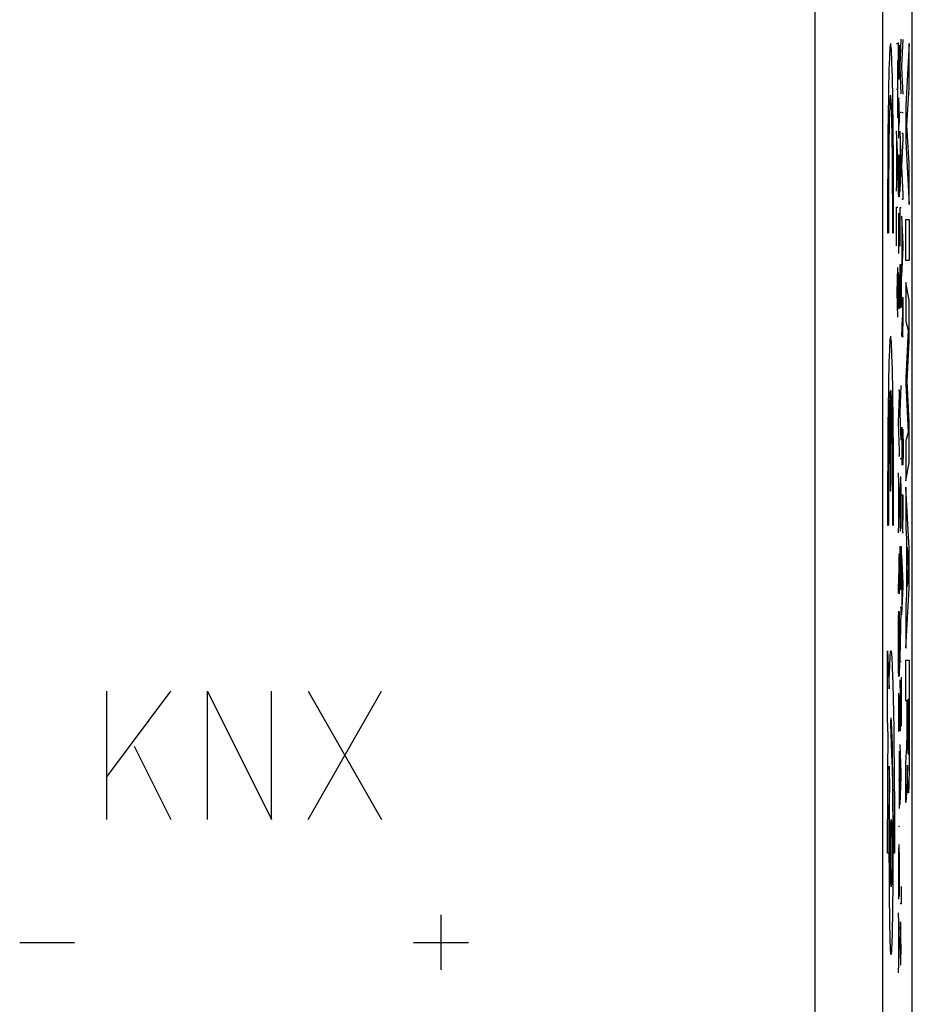
# Model space of a CAD drawing. Units: millimetres. Extents: x 115.5 to 160.4, y 59.5 to 108.5.
# Drawn here: x 147 to 160.3, y 85.8 to 100.4 of the extents above; entities that cross this region are included whole.
import ezdxf

# ---------------------------------------------------------------- set-up
doc = ezdxf.new("R2010")
doc.units = ezdxf.units.MM
doc.header["$LTSCALE"] = 16.335
doc.layers.get('0').update_dxf_attribs({"linetype": 'CONTINUOUS'})
doc.layers.add('ASSI', color=7, linetype='CONTINUOUS')
doc.layers.add('CURVE', color=7, linetype='CONTINUOUS')

msp = doc.modelspace()

# ---------------------------------------------------------------- linework, layer by layer
at = {"color": 7, "linetype": 'CONTINUOUS'}
msp.add_line((160.268, 62.113), (160.268, 105.913), dxfattribs=at)
at = {"color": 250, "linetype": 'CONTINUOUS'}
for p, q in [((158.831, 81.147), (158.831, 101.713)), ((159.831, 81.139), (159.831, 101.713))]:
    msp.add_line(p, q, dxfattribs=at)
at = {"layer": 'ASSI', "color": 250, "linetype": 'CONTINUOUS'}
for p, q in [((158.831, 81.147), (158.831, 101.713)), ((159.831, 81.139), (159.831, 101.713))]:
    msp.add_line(p, q, dxfattribs=at)
at = {"layer": 'ASSI', "color": 7, "linetype": 'CONTINUOUS'}
msp.add_line((160.268, 66.313), (160.268, 101.713), dxfattribs=at)
at = {"layer": 'CURVE', "color": 250, "linetype": 'CONTINUOUS'}
for p, q in [((160.036, 100.013), (160.053, 100.013)), ((160.062, 99.973), (160.063, 100.027)), ((160.062, 99.907), (160.062, 99.973)), ((160.077, 99.991), (160.077, 99.985)), ((160.077, 99.985), (160.078, 99.95)), ((160.087, 99.687), (160.104, 100.076)), ((160.112, 99.682), (160.13, 100.071)), ((160.222, 100.013), (160.172, 99.094)), ((160.222, 99.356), (160.222, 100.013)), ((160.061, 99.874), (160.062, 99.907)), ((160.061, 99.771), (160.061, 99.874)), ((160.078, 99.95), (160.078, 99.914)), ((160.078, 99.914), (160.078, 99.869)), ((160.078, 99.869), (160.079, 99.753)), ((160.053, 98.913), (160.053, 99.761)), ((160.061, 99.683), (160.061, 99.771)), ((160.062, 99.616), (160.061, 99.683)), ((160.071, 99.704), (160.07, 99.748)), ((160.07, 99.748), (160.07, 99.63)), ((160.071, 99.644), (160.071, 99.704)), ((160.079, 99.692), (160.078, 99.667)), ((160.079, 99.753), (160.079, 99.692)), ((160.087, 99.661), (160.087, 99.687)), ((160.112, 99.656), (160.112, 99.682)), ((160.062, 99.573), (160.062, 99.616)), ((160.063, 99.547), (160.062, 99.573)), ((160.063, 99.538), (160.063, 99.547)), ((160.063, 99.523), (160.063, 99.538)), ((160.068, 99.528), (160.067, 99.498)), ((160.069, 99.545), (160.068, 99.528)), ((160.07, 99.63), (160.069, 99.58)), ((160.069, 99.58), (160.069, 99.545)), ((160.072, 99.597), (160.071, 99.644)), ((160.072, 99.564), (160.072, 99.597)), ((160.072, 99.559), (160.072, 99.564)), ((160.073, 99.528), (160.072, 99.559)), ((160.075, 99.514), (160.073, 99.528)), ((160.077, 99.551), (160.076, 99.522)), ((160.078, 99.604), (160.077, 99.551)), ((160.078, 99.667), (160.078, 99.604)), ((160.104, 99.267), (160.087, 99.661)), ((160.13, 99.264), (160.112, 99.656)), ((160.064, 99.513), (160.063, 99.523)), ((160.064, 99.506), (160.064, 99.513)), ((160.064, 99.5), (160.064, 99.506)), ((160.064, 99.496), (160.064, 99.5)), ((160.076, 99.522), (160.075, 99.514)), ((160.053, 99.333), (160.036, 99.333)), ((160.188, 98.803), (160.222, 99.356)), ((160.063, 99.162), (160.062, 99.114)), ((160.062, 99.114), (160.062, 99.034)), ((160.065, 99.191), (160.063, 99.162)), ((160.071, 99.121), (160.068, 99.196)), ((160.07, 99.08), (160.07, 99.11)), ((160.072, 99.065), (160.071, 99.121)), ((160.172, 99.094), (160.172, 98.561)), ((160.062, 99.034), (160.061, 98.961)), ((160.061, 98.961), (160.061, 98.882)), ((160.071, 99.024), (160.07, 99.08)), ((160.071, 98.894), (160.071, 99.024)), ((160.076, 98.927), (160.072, 99.065)), ((160.087, 98.994), (160.104, 98.994)), ((160.112, 98.99), (160.13, 98.99)), ((160.061, 98.882), (160.062, 98.754)), ((160.07, 98.757), (160.071, 98.825)), ((160.071, 98.825), (160.071, 98.894)), ((160.079, 98.839), (160.076, 98.927)), ((160.222, 98.233), (160.188, 98.803)), ((160.053, 98.294), (160.036, 98.719)), ((160.062, 98.754), (160.063, 98.693)), ((160.063, 98.693), (160.063, 98.677)), ((160.063, 98.677), (160.063, 98.67)), ((160.063, 98.67), (160.063, 98.653)), ((160.063, 98.653), (160.064, 98.642)), ((160.068, 98.641), (160.069, 98.65)), ((160.069, 98.65), (160.07, 98.693)), ((160.07, 98.706), (160.07, 98.757)), ((160.07, 98.693), (160.07, 98.706)), ((160.104, 98.288), (160.087, 98.713)), ((160.13, 98.678), (160.112, 98.678)), ((160.13, 98.608), (160.13, 98.678)), ((160.041, 97.95), (160.041, 98.596)), ((160.064, 98.642), (160.064, 98.634)), ((160.064, 98.634), (160.064, 98.627)), ((160.064, 98.627), (160.065, 98.623)), ((160.065, 98.623), (160.065, 98.619)), ((160.065, 98.619), (160.065, 98.616)), ((160.065, 98.616), (160.066, 98.61)), ((160.068, 98.634), (160.068, 98.641)), ((160.068, 98.629), (160.068, 98.634)), ((160.068, 98.625), (160.068, 98.629)), ((160.092, 97.944), (160.092, 98.59)), ((160.113, 98.198), (160.13, 98.608)), ((160.172, 98.561), (160.222, 97.628)), ((160.036, 97.827), (160.053, 98.251)), ((160.053, 98.251), (160.053, 98.294)), ((160.062, 98.181), (160.063, 98.276)), ((160.063, 98.276), (160.064, 98.301)), ((160.064, 98.301), (160.065, 98.315)), ((160.075, 98.324), (160.075, 98.314)), ((160.075, 98.314), (160.076, 98.303)), ((160.076, 98.303), (160.076, 98.29)), ((160.076, 98.29), (160.077, 98.276)), ((160.077, 98.276), (160.078, 98.181)), ((160.087, 97.821), (160.104, 98.244)), ((160.104, 98.244), (160.104, 98.288)), ((160.222, 97.628), (160.222, 98.233)), ((160.061, 98.056), (160.062, 98.181)), ((160.078, 98.181), (160.079, 98.054)), ((160.13, 97.782), (160.113, 98.198)), ((160.061, 97.93), (160.061, 98.056)), ((160.063, 97.836), (160.061, 97.93)), ((160.078, 97.93), (160.076, 97.831)), ((160.079, 98.054), (160.078, 97.93)), ((160.065, 97.776), (160.063, 97.836)), ((160.076, 97.808), (160.075, 97.794)), ((160.076, 97.831), (160.076, 97.808)), ((160.13, 97.708), (160.13, 97.782)), ((160.112, 97.708), (160.13, 97.708)), ((160.036, 97.587), (160.053, 97.587)), ((160.036, 97.014), (160.036, 97.587)), ((160.064, 97.483), (160.064, 97.479)), ((160.069, 97.467), (160.068, 97.491)), ((160.087, 97.581), (160.104, 97.581)), ((160.087, 97.008), (160.087, 97.581)), ((160.062, 97.338), (160.061, 97.324)), ((160.063, 97.458), (160.062, 97.411)), ((160.062, 97.411), (160.062, 97.338)), ((160.064, 97.466), (160.063, 97.458)), ((160.064, 97.479), (160.064, 97.474)), ((160.064, 97.474), (160.064, 97.466)), ((160.07, 97.419), (160.069, 97.467)), ((160.072, 97.364), (160.07, 97.419)), ((160.07, 97.376), (160.07, 97.407)), ((160.071, 97.32), (160.07, 97.376)), ((160.079, 97.136), (160.072, 97.364)), ((160.13, 97.033), (160.112, 97.456)), ((160.172, 97.404), (160.222, 97.404)), ((160.172, 96.799), (160.172, 97.404)), ((160.222, 97.404), (160.222, 96.799)), ((159.901, 97.208), (159.915, 97.208)), ((159.977, 97.208), (159.99, 97.208)), ((160.061, 97.324), (160.061, 97.251)), ((160.061, 97.251), (160.061, 97.17)), ((160.071, 97.19), (160.071, 97.32)), ((160.117, 96.688), (160.117, 97.333)), ((160.061, 97.17), (160.062, 97.05)), ((160.062, 97.05), (160.063, 96.988)), ((160.07, 97.053), (160.071, 97.121)), ((160.07, 97.001), (160.07, 97.053)), ((160.071, 97.121), (160.071, 97.19)), ((160.063, 96.963), (160.063, 96.948)), ((160.063, 96.948), (160.064, 96.938)), ((160.064, 96.938), (160.064, 96.93)), ((160.064, 96.93), (160.064, 96.925)), ((160.064, 96.925), (160.065, 96.92)), ((160.065, 96.92), (160.065, 96.916)), ((160.068, 96.937), (160.069, 96.945)), ((160.068, 96.929), (160.068, 96.937)), ((160.068, 96.924), (160.068, 96.929)), ((160.068, 96.92), (160.068, 96.924)), ((160.069, 96.945), (160.07, 96.988)), ((160.07, 96.988), (160.07, 97.001)), ((160.112, 96.564), (160.13, 96.988)), ((160.13, 96.988), (160.13, 97.033)), ((160.222, 96.799), (160.172, 96.799)), ((160.043, 96.327), (160.053, 96.694)), ((160.062, 96.565), (160.063, 96.619)), ((160.087, 96.739), (160.104, 96.739)), ((160.087, 96.093), (160.087, 96.739)), ((160.096, 96.739), (160.096, 96.15)), ((160.104, 96.739), (160.104, 96.102)), ((160.062, 96.499), (160.062, 96.565)), ((160.077, 96.584), (160.077, 96.548)), ((160.077, 96.548), (160.078, 96.511)), ((160.078, 96.511), (160.078, 96.473)), ((160.078, 96.473), (160.079, 96.36)), ((160.172, 96.473), (160.172, 95.894)), ((160.222, 96.211), (160.172, 96.473)), ((160.043, 96.327), (160.036, 96.327)), ((160.053, 95.959), (160.043, 96.327)), ((160.061, 96.292), (160.061, 96.391)), ((160.07, 96.401), (160.07, 96.341)), ((160.071, 96.286), (160.07, 96.341)), ((160.07, 96.341), (160.07, 96.222)), ((160.079, 96.36), (160.079, 96.291)), ((160.062, 96.222), (160.061, 96.292)), ((160.062, 96.177), (160.062, 96.222)), ((160.062, 96.158), (160.062, 96.177)), ((160.069, 96.172), (160.068, 96.137)), ((160.07, 96.222), (160.069, 96.172)), ((160.071, 96.231), (160.071, 96.286)), ((160.072, 96.184), (160.071, 96.231)), ((160.072, 96.151), (160.072, 96.184)), ((160.078, 96.196), (160.077, 96.144)), ((160.079, 96.291), (160.078, 96.259)), ((160.078, 96.259), (160.078, 96.196)), ((160.13, 96.244), (160.112, 96.244)), ((160.121, 96.218), (160.121, 96.082)), ((160.13, 95.855), (160.13, 96.244)), ((160.222, 95.606), (160.222, 96.211)), ((160.063, 96.133), (160.062, 96.158)), ((160.063, 96.118), (160.063, 96.133)), ((160.064, 96.098), (160.064, 96.105)), ((160.064, 96.092), (160.064, 96.098)), ((160.064, 96.088), (160.064, 96.092)), ((160.068, 96.121), (160.067, 96.09)), ((160.068, 96.137), (160.068, 96.121)), ((160.073, 96.121), (160.072, 96.151)), ((160.075, 96.107), (160.073, 96.121)), ((160.076, 96.113), (160.075, 96.107)), ((160.077, 96.144), (160.076, 96.113)), ((160.121, 96.082), (160.122, 95.813)), ((160.112, 95.67), (160.121, 95.953)), ((160.172, 95.894), (160.205, 95.763)), ((160.122, 95.813), (160.122, 95.785)), ((160.122, 95.785), (160.122, 95.762)), ((160.128, 95.696), (160.129, 95.736)), ((160.129, 95.783), (160.13, 95.855)), ((160.129, 95.736), (160.129, 95.783)), ((160.205, 95.763), (160.172, 95.053)), ((160.123, 95.73), (160.123, 95.71)), ((160.123, 95.71), (160.123, 95.705)), ((160.123, 95.705), (160.123, 95.694)), ((160.123, 95.694), (160.124, 95.69)), ((160.124, 95.69), (160.124, 95.686)), ((160.124, 95.686), (160.124, 95.682)), ((160.124, 95.682), (160.124, 95.679)), ((160.127, 95.683), (160.128, 95.689)), ((160.127, 95.679), (160.127, 95.683)), ((160.127, 95.676), (160.127, 95.679)), ((160.128, 95.689), (160.128, 95.696)), ((160.194, 95.007), (160.222, 95.606)), ((160.172, 95.053), (160.172, 94.968)), ((160.222, 94.402), (160.194, 95.007)), ((159.939, 94.871), (159.939, 93.383)), ((159.952, 93.383), (159.952, 94.871)), ((160.079, 94.874), (160.061, 94.874)), ((160.079, 94.805), (160.079, 94.874)), ((160.087, 94.554), (160.104, 94.944)), ((160.172, 94.968), (160.205, 94.248)), ((160.061, 94.394), (160.079, 94.805)), ((160.087, 94.528), (160.087, 94.554)), ((160.104, 94.134), (160.087, 94.528)), ((160.079, 93.979), (160.061, 94.394)), ((160.114, 94.275), (160.113, 94.193)), ((160.115, 94.33), (160.114, 94.319)), ((160.114, 94.319), (160.114, 94.275)), ((160.123, 94.251), (160.124, 94.291)), ((160.127, 94.291), (160.128, 94.256)), ((160.222, 93.803), (160.222, 94.402)), ((160.113, 94.193), (160.112, 94.136)), ((160.112, 94.136), (160.112, 94.048)), ((160.12, 93.922), (160.122, 94.167)), ((160.122, 94.167), (160.123, 94.251)), ((160.128, 94.256), (160.129, 94.211)), ((160.129, 94.211), (160.129, 94.185)), ((160.129, 94.185), (160.13, 94.12)), ((160.205, 94.248), (160.172, 94.124)), ((160.112, 94.048), (160.112, 93.981)), ((160.112, 93.981), (160.113, 93.861)), ((160.13, 94.12), (160.13, 94.026)), ((160.172, 94.124), (160.172, 93.532)), ((160.061, 93.905), (160.079, 93.905)), ((160.079, 93.905), (160.079, 93.979)), ((160.087, 93.862), (160.104, 93.862)), ((160.113, 93.861), (160.115, 93.796)), ((160.119, 93.815), (160.12, 93.839)), ((160.12, 93.902), (160.12, 93.922)), ((160.12, 93.839), (160.12, 93.902)), ((160.13, 93.901), (160.129, 93.822)), ((160.115, 93.796), (160.115, 93.791)), ((160.115, 93.791), (160.115, 93.785)), ((160.115, 93.785), (160.115, 93.779)), ((160.115, 93.779), (160.115, 93.776)), ((160.115, 93.776), (160.116, 93.772)), ((160.116, 93.772), (160.116, 93.77)), ((160.116, 93.762), (160.118, 93.77)), ((160.118, 93.786), (160.119, 93.797)), ((160.118, 93.776), (160.118, 93.786)), ((160.118, 93.77), (160.118, 93.776)), ((160.119, 93.797), (160.119, 93.815)), ((160.129, 93.822), (160.128, 93.77)), ((160.172, 93.532), (160.222, 93.803)), ((160.079, 93.228), (160.061, 93.653)), ((160.092, 93.547), (160.091, 93.53)), ((160.098, 93.563), (160.098, 93.571)), ((160.099, 93.555), (160.098, 93.563)), ((160.099, 93.544), (160.099, 93.555)), ((160.1, 93.531), (160.099, 93.544)), ((160.066, 92.884), (160.066, 93.53)), ((160.089, 93.451), (160.088, 93.356)), ((160.09, 93.488), (160.089, 93.459)), ((160.089, 93.459), (160.089, 93.451)), ((160.091, 93.53), (160.09, 93.488)), ((160.101, 93.49), (160.1, 93.509)), ((160.102, 93.458), (160.101, 93.49)), ((160.102, 93.419), (160.102, 93.458)), ((160.103, 93.346), (160.102, 93.419)), ((160.172, 93.437), (160.172, 92.838)), ((160.222, 92.527), (160.172, 93.437)), ((159.939, 93.383), (159.952, 93.383)), ((160.088, 93.356), (160.087, 93.26)), ((160.087, 93.26), (160.087, 93.162)), ((160.104, 93.209), (160.103, 93.346)), ((160.13, 93.318), (160.112, 93.318)), ((160.121, 93.301), (160.121, 92.991)), ((160.13, 93.007), (160.13, 93.318)), ((160.061, 92.761), (160.079, 93.185)), ((160.079, 93.185), (160.079, 93.228)), ((160.087, 93.162), (160.087, 92.965)), ((160.104, 93.111), (160.104, 93.209)), ((160.104, 92.968), (160.104, 93.111)), ((160.087, 92.965), (160.088, 92.88)), ((160.103, 92.856), (160.104, 92.968)), ((160.121, 92.991), (160.122, 92.898)), ((160.129, 92.868), (160.13, 93.007)), ((159.901, 92.873), (159.915, 92.873)), ((159.977, 92.873), (159.99, 92.873)), ((160.088, 92.88), (160.088, 92.818)), ((160.088, 92.818), (160.089, 92.782)), ((160.102, 92.821), (160.103, 92.856)), ((160.122, 92.898), (160.123, 92.807)), ((160.128, 92.807), (160.129, 92.868)), ((160.172, 92.838), (160.182, 92.671)), ((160.123, 92.807), (160.124, 92.768)), ((160.127, 92.779), (160.128, 92.785)), ((160.127, 92.774), (160.127, 92.779)), ((160.128, 92.794), (160.128, 92.807)), ((160.128, 92.785), (160.128, 92.794)), ((160.182, 92.671), (160.182, 91.847)), ((160.087, 92.559), (160.104, 92.559)), ((160.087, 91.913), (160.087, 92.559)), ((160.096, 92.559), (160.096, 91.97)), ((160.104, 92.559), (160.104, 91.922)), ((160.19, 91.968), (160.19, 92.547)), ((160.19, 92.547), (160.209, 92.246)), ((160.222, 91.942), (160.222, 92.527)), ((160.079, 92.441), (160.061, 92.441)), ((160.07, 92.414), (160.07, 92.3)), ((160.078, 92.052), (160.079, 92.441)), ((160.13, 92.013), (160.112, 92.436)), ((160.07, 92.3), (160.07, 92.09)), ((160.117, 91.668), (160.117, 92.313)), ((160.209, 92.246), (160.19, 91.968)), ((160.061, 91.867), (160.069, 92.15)), ((160.07, 92.09), (160.071, 92.01)), ((160.071, 92.01), (160.071, 91.958)), ((160.071, 91.958), (160.071, 91.934)), ((160.077, 91.931), (160.078, 91.98)), ((160.078, 91.98), (160.078, 92.052)), ((160.112, 91.544), (160.13, 91.968)), ((160.13, 91.968), (160.13, 92.013)), ((160.172, 91.052), (160.222, 91.942)), ((160.071, 91.934), (160.072, 91.909)), ((160.072, 91.909), (160.072, 91.895)), ((160.072, 91.895), (160.072, 91.888)), ((160.072, 91.888), (160.073, 91.884)), ((160.073, 91.879), (160.073, 91.876)), ((160.073, 91.876), (160.073, 91.873)), ((160.073, 91.868), (160.074, 91.863)), ((160.076, 91.885), (160.077, 91.893)), ((160.076, 91.88), (160.076, 91.885)), ((160.076, 91.876), (160.076, 91.88)), ((160.076, 91.872), (160.076, 91.876)), ((160.077, 91.893), (160.077, 91.931)), ((160.182, 91.847), (160.172, 91.69)), ((160.104, 91.656), (160.087, 91.656)), ((160.104, 91.605), (160.104, 91.656)), ((160.172, 91.69), (160.172, 91.052)), ((160.064, 91.486), (160.065, 91.536)), ((160.065, 91.543), (160.066, 91.546)), ((160.065, 91.536), (160.065, 91.543)), ((160.066, 91.556), (160.067, 91.574)), ((160.067, 91.574), (160.067, 91.58)), ((160.07, 91.595), (160.07, 91.591)), ((160.072, 91.59), (160.074, 91.534)), ((160.074, 91.534), (160.075, 91.505)), ((160.075, 91.505), (160.076, 91.465)), ((160.087, 90.904), (160.104, 91.605)), ((160.062, 91.348), (160.063, 91.456)), ((160.063, 91.456), (160.064, 91.486)), ((160.076, 91.465), (160.077, 91.407)), ((160.077, 91.407), (160.077, 91.362)), ((160.077, 91.362), (160.078, 91.247)), ((160.061, 91.211), (160.062, 91.348)), ((160.061, 91.038), (160.061, 91.211)), ((160.078, 91.247), (160.078, 91.106)), ((160.078, 91.106), (160.078, 90.984)), ((159.901, 91.013), (159.923, 90.449)), ((159.901, 90.013), (159.901, 91.013)), ((160.062, 90.853), (160.061, 91.038)), ((160.078, 90.984), (160.077, 90.878)), ((159.93, 90.697), (159.933, 90.779)), ((159.965, 90.879), (159.968, 90.82)), ((159.968, 90.82), (159.971, 90.748)), ((160.062, 90.849), (160.062, 90.853)), ((160.062, 90.841), (160.062, 90.849)), ((160.063, 90.822), (160.062, 90.841)), ((160.063, 90.765), (160.063, 90.822)), ((160.076, 90.771), (160.075, 90.71)), ((160.077, 90.878), (160.076, 90.771)), ((160.087, 90.851), (160.087, 90.904)), ((160.104, 90.851), (160.087, 90.851)), ((160.172, 90.874), (160.222, 90.874)), ((160.172, 90.272), (160.172, 90.874)), ((160.222, 90.874), (160.223, 90.316)), ((159.927, 90.605), (159.93, 90.697)), ((159.971, 90.748), (159.974, 90.663)), ((159.974, 90.663), (159.979, 90.507)), ((160.064, 90.753), (160.063, 90.765)), ((160.064, 90.74), (160.064, 90.753)), ((160.065, 90.702), (160.064, 90.74)), ((160.065, 90.69), (160.065, 90.702)), ((160.067, 90.651), (160.066, 90.671)), ((160.068, 90.642), (160.067, 90.651)), ((160.073, 90.664), (160.072, 90.658)), ((160.074, 90.682), (160.073, 90.675)), ((160.073, 90.675), (160.073, 90.664)), ((160.075, 90.71), (160.074, 90.698)), ((160.074, 90.698), (160.074, 90.689)), ((160.074, 90.689), (160.074, 90.682)), ((160.104, 90.624), (160.104, 89.898)), ((159.923, 90.449), (159.927, 90.605)), ((159.979, 90.507), (159.983, 90.316)), ((160.087, 90.581), (160.087, 90.581)), ((160.104, 89.898), (160.087, 90.581)), ((160.087, 90.581), (160.087, 89.824)), ((148.332, 89.146), (149.282, 90.413)), ((148.332, 88.513), (148.332, 90.413)), ((149.825, 88.513), (149.825, 90.413)), ((149.825, 90.413), (150.775, 88.513)), ((150.775, 88.513), (150.775, 90.413)), ((151.318, 88.513), (152.403, 90.413)), ((151.318, 90.413), (152.403, 88.513)), ((160.063, 90.339), (160.062, 90.257)), ((160.063, 90.387), (160.063, 90.377)), ((160.063, 90.377), (160.063, 90.339)), ((160.072, 90.308), (160.073, 90.348)), ((160.076, 90.348), (160.077, 90.313)), ((159.983, 90.316), (159.988, 90.095)), ((160.062, 90.257), (160.061, 90.191)), ((160.061, 90.191), (160.061, 90.106)), ((160.068, 89.896), (160.071, 90.214)), ((160.071, 90.214), (160.072, 90.308)), ((160.077, 90.313), (160.078, 90.268)), ((160.078, 90.268), (160.078, 90.261)), ((160.078, 90.261), (160.078, 90.154)), ((160.192, 90.272), (160.172, 90.272)), ((160.191, 89.857), (160.192, 90.272)), ((160.214, 90.292), (160.2, 90.292)), ((160.2, 90.292), (160.2, 89.848)), ((160.214, 89.862), (160.214, 90.292)), ((160.223, 90.316), (160.223, 89.967)), ((159.988, 90.095), (159.992, 89.846)), ((160.061, 90.106), (160.061, 90.057)), ((160.061, 90.057), (160.062, 89.918)), ((160.078, 90.154), (160.079, 90.036)), ((159.911, 89.747), (159.901, 90.013)), ((159.943, 89.925), (159.965, 89.349)), ((159.964, 89.878), (159.962, 89.921)), ((160.068, 89.871), (160.068, 89.896)), ((160.079, 90.036), (160.078, 89.958)), ((160.078, 89.958), (160.078, 89.885)), ((160.104, 89.898), (160.104, 89.898)), ((160.223, 89.967), (160.223, 89.659)), ((159.966, 89.828), (159.964, 89.878)), ((159.969, 89.74), (159.966, 89.828)), ((159.992, 89.846), (159.996, 89.573)), ((160.064, 89.843), (160.064, 89.836)), ((160.064, 89.836), (160.064, 89.832)), ((160.064, 89.832), (160.064, 89.828)), ((160.064, 89.828), (160.065, 89.825)), ((160.065, 89.818), (160.067, 89.827)), ((160.065, 89.825), (160.065, 89.822)), ((160.067, 89.845), (160.068, 89.856)), ((160.067, 89.835), (160.067, 89.845)), ((160.068, 89.856), (160.068, 89.871)), ((160.19, 89.741), (160.191, 89.793)), ((160.191, 89.793), (160.191, 89.857)), ((160.2, 89.848), (160.201, 89.709)), ((160.214, 89.726), (160.214, 89.862)), ((159.907, 89.362), (159.909, 89.609)), ((159.909, 89.609), (159.911, 89.747)), ((159.972, 89.604), (159.969, 89.74)), ((159.976, 89.424), (159.972, 89.604)), ((160.104, 89.199), (160.087, 89.622)), ((160.187, 89.614), (160.188, 89.623)), ((160.187, 89.596), (160.187, 89.614)), ((160.188, 89.632), (160.189, 89.648)), ((160.188, 89.623), (160.188, 89.632)), ((160.189, 89.671), (160.19, 89.701)), ((160.189, 89.648), (160.189, 89.671)), ((160.19, 89.701), (160.19, 89.741)), ((160.201, 89.709), (160.201, 89.639)), ((160.201, 89.639), (160.202, 89.59)), ((160.213, 89.643), (160.214, 89.726)), ((160.213, 89.598), (160.213, 89.643)), ((160.223, 89.659), (160.222, 89.415)), ((148.739, 89.599), (149.282, 88.513)), ((159.996, 89.573), (159.999, 89.301)), ((160.079, 88.676), (160.079, 89.525)), ((160.092, 88.854), (160.092, 89.499)), ((160.172, 89.345), (160.182, 89.519)), ((160.182, 89.519), (160.185, 89.556)), ((160.185, 89.556), (160.187, 89.596)), ((160.202, 89.59), (160.203, 89.557)), ((160.203, 89.557), (160.203, 89.536)), ((160.203, 89.536), (160.204, 89.523)), ((160.21, 89.507), (160.211, 89.516)), ((160.211, 89.527), (160.212, 89.545)), ((160.211, 89.516), (160.211, 89.527)), ((160.212, 89.566), (160.213, 89.598)), ((160.212, 89.545), (160.212, 89.566)), ((159.904, 89.037), (159.907, 89.362)), ((159.965, 89.349), (159.967, 89.296)), ((159.98, 89.149), (159.976, 89.424)), ((160.172, 88.763), (160.172, 89.345)), ((160.196, 89.318), (160.195, 89.318)), ((160.195, 89.318), (160.195, 89.254)), ((160.222, 89.415), (160.221, 89.295)), ((159.926, 89.239), (159.923, 88.949)), ((159.927, 89.303), (159.926, 89.239)), ((159.935, 89.077), (159.927, 89.303)), ((159.967, 89.296), (159.969, 89.213)), ((159.969, 89.213), (159.972, 89.084)), ((159.999, 89.301), (160.001, 89.054)), ((160.104, 89.154), (160.104, 89.199)), ((160.194, 89.205), (160.193, 89.166)), ((160.193, 89.166), (160.193, 89.131)), ((160.195, 89.254), (160.194, 89.205)), ((160.197, 89.239), (160.196, 89.278)), ((160.198, 89.116), (160.197, 89.239)), ((160.219, 89.188), (160.218, 89.109)), ((160.221, 89.295), (160.219, 89.188)), ((159.903, 88.693), (159.904, 89.037)), ((159.934, 88.98), (159.935, 89.077)), ((159.972, 89.084), (159.974, 88.922)), ((159.985, 88.773), (159.98, 89.149)), ((160.001, 89.054), (160.003, 88.808)), ((160.079, 89.096), (160.061, 89.096)), ((160.087, 88.73), (160.104, 89.154)), ((160.189, 89.03), (160.188, 89.017)), ((160.19, 89.05), (160.189, 89.03)), ((160.191, 89.073), (160.19, 89.05)), ((160.192, 89.098), (160.191, 89.073)), ((160.193, 89.131), (160.192, 89.098)), ((160.2, 89.059), (160.198, 89.116)), ((160.201, 89.021), (160.2, 89.059)), ((160.202, 88.993), (160.201, 89.021)), ((160.216, 89.025), (160.215, 88.998)), ((160.217, 89.056), (160.216, 89.025)), ((160.218, 89.109), (160.217, 89.056)), ((159.923, 88.949), (159.92, 88.525)), ((159.932, 88.827), (159.934, 88.98)), ((159.974, 88.922), (159.976, 88.744)), ((160.186, 88.984), (160.172, 88.763)), ((160.188, 89.003), (160.186, 88.984)), ((160.188, 89.017), (160.188, 89.003)), ((160.203, 88.951), (160.203, 88.967)), ((159.929, 88.608), (159.932, 88.827)), ((159.976, 88.744), (159.978, 88.513)), ((159.988, 88.38), (159.985, 88.773)), ((160.003, 88.808), (160.005, 88.489)), ((159.902, 88.349), (159.903, 88.693)), ((159.928, 88.374), (159.929, 88.608)), ((159.92, 88.525), (159.919, 88.013)), ((159.978, 88.513), (159.979, 88.295)), ((160.005, 88.489), (160.006, 88.204)), ((159.901, 88.013), (159.902, 88.349)), ((159.927, 88.159), (159.928, 88.374)), ((159.979, 88.295), (159.98, 88.084)), ((159.988, 88.013), (159.988, 88.38)), ((160.061, 88.413), (160.079, 88.413)), ((159.927, 87.972), (159.927, 88.159)), ((160.006, 88.204), (160.006, 88.013)), ((159.919, 88.013), (159.901, 88.013)), ((159.98, 88.084), (159.98, 87.894)), ((160.006, 88.013), (159.988, 88.013)), ((160.064, 88.002), (160.062, 87.907)), ((160.065, 88.039), (160.064, 88.01)), ((160.064, 88.01), (160.064, 88.002)), ((160.066, 88.096), (160.065, 88.081)), ((160.065, 88.081), (160.065, 88.039)), ((160.073, 88.108), (160.072, 88.117)), ((160.073, 88.096), (160.073, 88.108)), ((160.074, 88.084), (160.073, 88.096)), ((160.074, 88.069), (160.074, 88.084)), ((160.075, 88.046), (160.074, 88.069)), ((160.076, 88.005), (160.075, 88.046)), ((160.077, 87.978), (160.076, 88.005)), ((159.928, 87.758), (159.927, 87.972)), ((159.98, 87.894), (159.979, 87.668)), ((160.062, 87.907), (160.062, 87.811)), ((160.077, 87.935), (160.077, 87.978)), ((160.078, 87.767), (160.077, 87.935)), ((159.929, 87.526), (159.928, 87.758)), ((160.062, 87.811), (160.061, 87.711)), ((160.061, 87.711), (160.061, 87.514)), ((160.079, 87.667), (160.078, 87.767)), ((159.979, 87.668), (159.977, 87.469)), ((160.078, 87.519), (160.079, 87.667)), ((159.931, 87.307), (159.929, 87.526)), ((159.977, 87.469), (159.975, 87.272)), ((160.061, 87.514), (160.062, 87.429)), ((160.062, 87.429), (160.063, 87.367)), ((160.077, 87.407), (160.078, 87.519)), ((160.101, 87.519), (160.104, 87.29)), ((159.934, 87.095), (159.931, 87.307)), ((159.975, 87.272), (159.973, 87.084)), ((160.063, 87.367), (160.063, 87.333)), ((160.077, 87.371), (160.077, 87.407)), ((160.104, 87.29), (160.104, 87.265)), ((160.079, 86.705), (160.061, 87.128)), ((160.104, 87.265), (160.087, 87.265)), ((153.286, 86.284), (153.286, 87.099)), ((159.937, 86.942), (159.934, 87.095)), ((159.973, 87.084), (159.97, 86.914)), ((160.066, 86.361), (160.066, 87.005)), ((160.092, 86.996), (160.091, 86.996)), ((160.091, 86.996), (160.091, 86.353)), ((160.104, 86.554), (160.092, 86.996)), ((159.94, 86.795), (159.937, 86.942)), ((159.97, 86.914), (159.968, 86.805)), ((147.043, 86.691), (147.857, 86.691)), ((152.878, 86.691), (153.693, 86.691)), ((159.942, 86.697), (159.94, 86.795)), ((159.944, 86.64), (159.942, 86.697)), ((159.965, 86.711), (159.963, 86.658)), ((159.968, 86.805), (159.965, 86.711)), ((160.079, 86.661), (160.079, 86.705)), ((159.946, 86.6), (159.944, 86.64)), ((160.061, 86.238), (160.079, 86.661)), ((160.104, 86.518), (160.104, 86.554)), ((160.087, 86.518), (160.104, 86.518))]:
    msp.add_line(p, q, dxfattribs=at)
for points in [[(160.067, 99.498), (160.067, 99.496), (160.067, 99.495), (160.067, 99.493), (160.067, 99.492), (160.067, 99.491), (160.066, 99.49), (160.066, 99.489), (160.066, 99.489), (160.066, 99.488), (160.066, 99.488), (160.066, 99.487), (160.066, 99.487), (160.066, 99.487), (160.066, 99.487), (160.066, 99.487), (160.065, 99.487), (160.065, 99.487), (160.065, 99.488), (160.065, 99.488), (160.065, 99.489), (160.065, 99.489), (160.065, 99.49), (160.065, 99.491), (160.065, 99.492), (160.065, 99.493), (160.064, 99.495), (160.064, 99.496)], [(160.068, 99.196), (160.068, 99.197), (160.067, 99.198), (160.067, 99.199), (160.067, 99.2), (160.067, 99.201), (160.067, 99.202), (160.067, 99.202), (160.067, 99.202), (160.066, 99.203), (160.066, 99.203), (160.066, 99.203), (160.066, 99.203), (160.066, 99.202), (160.066, 99.202), (160.066, 99.201), (160.066, 99.201), (160.065, 99.2), (160.065, 99.199), (160.065, 99.198), (160.065, 99.197), (160.065, 99.196), (160.065, 99.194), (160.065, 99.193), (160.065, 99.191)], [(160.066, 98.61), (160.066, 98.611), (160.067, 98.612), (160.067, 98.613), (160.067, 98.614), (160.067, 98.615), (160.067, 98.616), (160.067, 98.618), (160.067, 98.62), (160.067, 98.621), (160.068, 98.625)], [(160.065, 98.315), (160.065, 98.328), (160.065, 98.333), (160.066, 98.338), (160.066, 98.342), (160.066, 98.346), (160.067, 98.349), (160.067, 98.352), (160.067, 98.354), (160.068, 98.356), (160.068, 98.357), (160.068, 98.359), (160.068, 98.36), (160.069, 98.361), (160.069, 98.362), (160.07, 98.362), (160.07, 98.362), (160.07, 98.362), (160.071, 98.361), (160.071, 98.359), (160.072, 98.357), (160.072, 98.356), (160.072, 98.354), (160.073, 98.351), (160.073, 98.348), (160.073, 98.345), (160.074, 98.341), (160.074, 98.338), (160.074, 98.334), (160.074, 98.329), (160.075, 98.324)], [(160.075, 97.794), (160.075, 97.781), (160.074, 97.775), (160.074, 97.77), (160.074, 97.766), (160.074, 97.761), (160.073, 97.757), (160.073, 97.754), (160.073, 97.751), (160.072, 97.748), (160.072, 97.746), (160.072, 97.745), (160.072, 97.743), (160.071, 97.743), (160.071, 97.742), (160.071, 97.741), (160.07, 97.741), (160.07, 97.742), (160.07, 97.742), (160.069, 97.743), (160.069, 97.744), (160.069, 97.746), (160.068, 97.747), (160.068, 97.749), (160.068, 97.751), (160.067, 97.753), (160.067, 97.755), (160.067, 97.758), (160.066, 97.761), (160.066, 97.764), (160.066, 97.768), (160.066, 97.772), (160.065, 97.776)], [(160.068, 97.491), (160.067, 97.493), (160.067, 97.494), (160.067, 97.495), (160.067, 97.497), (160.067, 97.497), (160.067, 97.498), (160.067, 97.499), (160.067, 97.499), (160.066, 97.499), (160.066, 97.5), (160.066, 97.5), (160.066, 97.499), (160.066, 97.499), (160.066, 97.499), (160.066, 97.498), (160.066, 97.497), (160.065, 97.496), (160.065, 97.496), (160.065, 97.494), (160.065, 97.493), (160.065, 97.492), (160.065, 97.49), (160.065, 97.489), (160.065, 97.487), (160.064, 97.483)], [(160.063, 96.988), (160.063, 96.984), (160.063, 96.963)], [(160.065, 96.916), (160.065, 96.915), (160.065, 96.913), (160.065, 96.912), (160.065, 96.91), (160.065, 96.909), (160.065, 96.908), (160.066, 96.907), (160.066, 96.907), (160.066, 96.906), (160.066, 96.906), (160.066, 96.905), (160.066, 96.905), (160.066, 96.905), (160.066, 96.905)], [(160.066, 96.905), (160.066, 96.906), (160.067, 96.907), (160.067, 96.908), (160.067, 96.909), (160.067, 96.91), (160.067, 96.912), (160.067, 96.913), (160.067, 96.915), (160.067, 96.917), (160.068, 96.92)], [(160.061, 96.391), (160.061, 96.491), (160.062, 96.499)], [(160.064, 96.105), (160.063, 96.115), (160.063, 96.118)], [(160.067, 96.09), (160.067, 96.088), (160.067, 96.087), (160.067, 96.086), (160.067, 96.085), (160.067, 96.083), (160.066, 96.083), (160.066, 96.082), (160.066, 96.081), (160.066, 96.08), (160.066, 96.08), (160.066, 96.08), (160.066, 96.079), (160.066, 96.079), (160.066, 96.079), (160.066, 96.079), (160.065, 96.079), (160.065, 96.08), (160.065, 96.08), (160.065, 96.08), (160.065, 96.081), (160.065, 96.082), (160.065, 96.083), (160.065, 96.083), (160.065, 96.084), (160.064, 96.086), (160.064, 96.087), (160.064, 96.088)], [(160.122, 95.762), (160.122, 95.758), (160.123, 95.73)], [(160.124, 95.679), (160.124, 95.678), (160.124, 95.677), (160.124, 95.675), (160.124, 95.674), (160.125, 95.672), (160.125, 95.671), (160.125, 95.67), (160.125, 95.666)], [(160.125, 95.666), (160.125, 95.665), (160.125, 95.663), (160.126, 95.662)], [(160.126, 95.662), (160.126, 95.663), (160.126, 95.663), (160.126, 95.664), (160.126, 95.664), (160.126, 95.665), (160.126, 95.666), (160.126, 95.667), (160.126, 95.668), (160.126, 95.669), (160.127, 95.67), (160.127, 95.671), (160.127, 95.673), (160.127, 95.676)], [(160.124, 94.291), (160.124, 94.292), (160.125, 94.292), (160.125, 94.292), (160.125, 94.293), (160.125, 94.293), (160.125, 94.294)], [(160.125, 94.294), (160.125, 94.296), (160.125, 94.297), (160.125, 94.297), (160.126, 94.298), (160.126, 94.298), (160.126, 94.299), (160.126, 94.299), (160.126, 94.299), (160.126, 94.299), (160.126, 94.299), (160.126, 94.299), (160.126, 94.299), (160.126, 94.299), (160.126, 94.298), (160.126, 94.298), (160.126, 94.298), (160.126, 94.297), (160.126, 94.297), (160.127, 94.296), (160.127, 94.295), (160.127, 94.294), (160.127, 94.293), (160.127, 94.292), (160.127, 94.291)], [(160.13, 94.026), (160.13, 93.909), (160.13, 93.901)], [(160.116, 93.77), (160.116, 93.768), (160.116, 93.767), (160.116, 93.766), (160.116, 93.765), (160.116, 93.764), (160.116, 93.763), (160.116, 93.762)], [(160.098, 93.571), (160.098, 93.574), (160.097, 93.577), (160.097, 93.579), (160.097, 93.582), (160.097, 93.584), (160.096, 93.586), (160.096, 93.588), (160.096, 93.589), (160.096, 93.59), (160.095, 93.59), (160.095, 93.589), (160.095, 93.588), (160.094, 93.586), (160.094, 93.584), (160.094, 93.581), (160.094, 93.577), (160.093, 93.574), (160.093, 93.569), (160.093, 93.565), (160.092, 93.56), (160.092, 93.547)], [(160.1, 93.509), (160.1, 93.515), (160.1, 93.531)], [(160.124, 92.768), (160.124, 92.767), (160.124, 92.766)], [(160.124, 92.766), (160.125, 92.764), (160.125, 92.761)], [(160.125, 92.761), (160.125, 92.76), (160.125, 92.759), (160.125, 92.758), (160.125, 92.757), (160.125, 92.757), (160.125, 92.756), (160.125, 92.756), (160.126, 92.756), (160.126, 92.756), (160.126, 92.756), (160.126, 92.756), (160.126, 92.757), (160.126, 92.757), (160.126, 92.758), (160.126, 92.758), (160.126, 92.759), (160.126, 92.76), (160.126, 92.761), (160.127, 92.763), (160.127, 92.764), (160.127, 92.766), (160.127, 92.768), (160.127, 92.769), (160.127, 92.774)], [(160.073, 91.884), (160.073, 91.882), (160.073, 91.879)], [(160.073, 91.873), (160.073, 91.872), (160.073, 91.87), (160.073, 91.868)], [(160.074, 91.858), (160.074, 91.858), (160.075, 91.859), (160.075, 91.86), (160.075, 91.861), (160.075, 91.862), (160.075, 91.863), (160.075, 91.864), (160.075, 91.866), (160.075, 91.867), (160.075, 91.869), (160.076, 91.872)], [(160.074, 91.863), (160.074, 91.86), (160.074, 91.859), (160.074, 91.858)], [(160.066, 91.546), (160.066, 91.55), (160.066, 91.551), (160.066, 91.552), (160.066, 91.553), (160.066, 91.554), (160.066, 91.555), (160.066, 91.555), (160.066, 91.556)], [(160.067, 91.58), (160.068, 91.586), (160.068, 91.588), (160.068, 91.591), (160.068, 91.593), (160.068, 91.594), (160.068, 91.595), (160.068, 91.596), (160.069, 91.597), (160.069, 91.598), (160.069, 91.599), (160.069, 91.599), (160.069, 91.599), (160.069, 91.599), (160.069, 91.599), (160.069, 91.599), (160.069, 91.599), (160.07, 91.598), (160.07, 91.598), (160.07, 91.597), (160.07, 91.595)], [(160.07, 91.591), (160.071, 91.59), (160.071, 91.589), (160.071, 91.588), (160.071, 91.587), (160.071, 91.587), (160.071, 91.587), (160.071, 91.586), (160.071, 91.586), (160.071, 91.587), (160.072, 91.587), (160.072, 91.587), (160.072, 91.588), (160.072, 91.589), (160.072, 91.59)], [(159.933, 90.779), (159.936, 90.851), (159.938, 90.882), (159.939, 90.91), (159.941, 90.935), (159.942, 90.957), (159.944, 90.976), (159.946, 90.991), (159.947, 91.001), (159.948, 91.008), (159.949, 91.013), (159.951, 91.015), (159.952, 91.015), (159.954, 91.013), (159.955, 91.007), (159.956, 90.998), (159.958, 90.989), (159.959, 90.977), (159.96, 90.962), (159.961, 90.946), (159.963, 90.926), (159.964, 90.904), (159.965, 90.879)], [(160.066, 90.671), (160.066, 90.675), (160.065, 90.69)], [(160.072, 90.658), (160.072, 90.652), (160.072, 90.65), (160.072, 90.647), (160.072, 90.645), (160.071, 90.643), (160.071, 90.641), (160.071, 90.639), (160.071, 90.638), (160.071, 90.637), (160.07, 90.636), (160.07, 90.635), (160.07, 90.635), (160.07, 90.634), (160.07, 90.634), (160.069, 90.635), (160.069, 90.635), (160.069, 90.636), (160.069, 90.637), (160.068, 90.638), (160.068, 90.64), (160.068, 90.642)], [(160.073, 90.348), (160.073, 90.349), (160.073, 90.349), (160.073, 90.349), (160.073, 90.35), (160.074, 90.351), (160.074, 90.351), (160.074, 90.353)], [(160.074, 90.353), (160.074, 90.353), (160.074, 90.354), (160.074, 90.354), (160.074, 90.355), (160.074, 90.355), (160.074, 90.356), (160.075, 90.356), (160.075, 90.356), (160.075, 90.356), (160.075, 90.356), (160.075, 90.356), (160.075, 90.356), (160.075, 90.355), (160.075, 90.355), (160.075, 90.355), (160.075, 90.354), (160.075, 90.354), (160.075, 90.353), (160.075, 90.352), (160.075, 90.351), (160.076, 90.35), (160.076, 90.349), (160.076, 90.348)], [(159.962, 89.921), (159.961, 89.94), (159.96, 89.956), (159.959, 89.971), (159.958, 89.983), (159.957, 89.994), (159.956, 90.002), (159.955, 90.008), (159.954, 90.012), (159.953, 90.014), (159.952, 90.013), (159.951, 90.011), (159.95, 90.006), (159.949, 89.999), (159.948, 89.991), (159.947, 89.981), (159.946, 89.969), (159.945, 89.956), (159.944, 89.941), (159.943, 89.925)], [(160.062, 89.918), (160.062, 89.913), (160.063, 89.853)], [(160.063, 89.853), (160.063, 89.85), (160.064, 89.843)], [(160.065, 89.822), (160.065, 89.82), (160.065, 89.819), (160.065, 89.818)], [(160.067, 89.827), (160.067, 89.829), (160.067, 89.835)], [(160.078, 89.885), (160.077, 89.832), (160.077, 89.827)], [(160.204, 89.523), (160.204, 89.517), (160.204, 89.507)], [(160.204, 89.507), (160.205, 89.502), (160.205, 89.498), (160.205, 89.494), (160.205, 89.49), (160.205, 89.487), (160.206, 89.485), (160.206, 89.482), (160.206, 89.48), (160.206, 89.479), (160.207, 89.478), (160.207, 89.477), (160.207, 89.476), (160.208, 89.476), (160.208, 89.476)], [(160.208, 89.476), (160.208, 89.476), (160.208, 89.477), (160.208, 89.478), (160.209, 89.479), (160.209, 89.481), (160.209, 89.483), (160.209, 89.486), (160.209, 89.488), (160.21, 89.491), (160.21, 89.495), (160.21, 89.498), (160.21, 89.507)], [(160.196, 89.278), (160.196, 89.308), (160.196, 89.318)], [(160.203, 88.967), (160.202, 88.984), (160.202, 88.993)], [(160.215, 88.998), (160.214, 88.975), (160.214, 88.965), (160.213, 88.955), (160.213, 88.947), (160.213, 88.94), (160.212, 88.934), (160.212, 88.928), (160.211, 88.924), (160.211, 88.92), (160.21, 88.916), (160.21, 88.913), (160.209, 88.91), (160.209, 88.909), (160.209, 88.908), (160.208, 88.908), (160.208, 88.908), (160.207, 88.909), (160.207, 88.911), (160.207, 88.913), (160.206, 88.917), (160.206, 88.921), (160.205, 88.926), (160.205, 88.931), (160.204, 88.937), (160.204, 88.944), (160.203, 88.951)], [(160.072, 88.117), (160.072, 88.122), (160.072, 88.126), (160.072, 88.129), (160.071, 88.132), (160.071, 88.134), (160.071, 88.136), (160.071, 88.138), (160.071, 88.139), (160.07, 88.14), (160.07, 88.14), (160.07, 88.141), (160.07, 88.14), (160.069, 88.14), (160.069, 88.139), (160.069, 88.137), (160.069, 88.136), (160.068, 88.133), (160.068, 88.131), (160.068, 88.127), (160.068, 88.124), (160.067, 88.119), (160.067, 88.114), (160.067, 88.109), (160.066, 88.096)], [(159.963, 86.658), (159.962, 86.612), (159.961, 86.593), (159.96, 86.575), (159.959, 86.559), (159.958, 86.546), (159.957, 86.535), (159.956, 86.526), (159.955, 86.519), (159.954, 86.515), (159.954, 86.513), (159.953, 86.514), (159.952, 86.517), (159.951, 86.522), (159.95, 86.53), (159.949, 86.54), (159.948, 86.552), (159.947, 86.566), (159.947, 86.582), (159.946, 86.6)]]:
    msp.add_lwpolyline(points, dxfattribs=at)
for centre, major_axis, start_param, end_param in [((159.946, 97.463), (0, 2.55), -1.670964, 1.670964), ((159.946, 97.463), (0, 1.785), -1.714144, 1.714144), ((159.946, 93.128), (0, 2.55), -1.670964, 1.670964), ((159.946, 93.128), (0, 1.785), 0.215961, 1.714144), ((159.946, 93.128), (0, 1.785), -1.714144, -0.21596)]:
    msp.add_ellipse(centre, major_axis=major_axis, ratio=0.017455, start_param=start_param, end_param=end_param, dxfattribs=at)
msp.add_ellipse((159.954, 88.013), major_axis=(0, 0.5), ratio=0.017455, dxfattribs=at)

doc.saveas('drawing.dxf')
